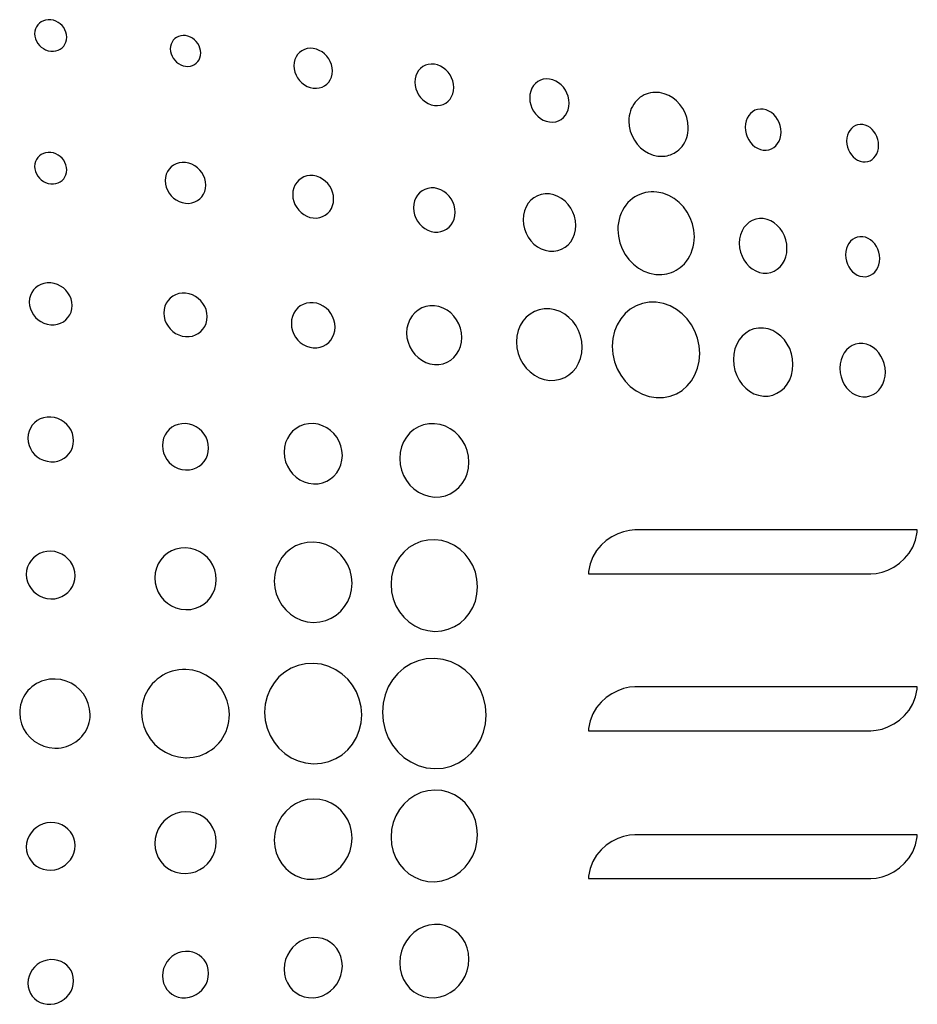
# Model space of a CAD drawing. Extents: x 1.2 to 45.2, y 1.7 to 32.6.
# Drawn here: x 32.7 to 33.1, y 25.4 to 25.8 of the extents above; entities that cross this region are included whole.
import ezdxf

# ---------------------------------------------------------------- set-up
doc = ezdxf.new("R2010")
doc.units = 0
doc.header["$LTSCALE"] = 2
doc.header["$MEASUREMENT"] = 0
doc.layers.add('ARTWORK', color=2, linetype='CONTINUOUS')

msp = doc.modelspace()

# ---------------------------------------------------------------- linework, layer by layer
at = {"layer": 'ARTWORK'}
for points in [[(32.72937, 25.82241), (32.72937, 25.82241), (32.73057, 25.82237), (32.73171, 25.82253), (32.73278, 25.82285), (32.73375, 25.82334), (32.73461, 25.82397), (32.73535, 25.82473), (32.73595, 25.82562), (32.73639, 25.82661), (32.73667, 25.8277), (32.73677, 25.82887), (32.73677, 25.82887), (32.73667, 25.83005), (32.73639, 25.83119), (32.73595, 25.83228), (32.73535, 25.8333), (32.73461, 25.83423), (32.73375, 25.83505), (32.73278, 25.83574), (32.73171, 25.8363), (32.73057, 25.8367), (32.72937, 25.83693), (32.72937, 25.83693), (32.72816, 25.83697), (32.72702, 25.83682), (32.72596, 25.8365), (32.72498, 25.83601), (32.72412, 25.83538), (32.72338, 25.83462), (32.72277, 25.83373), (32.72232, 25.83274), (32.72204, 25.83165), (32.72194, 25.83048), (32.72194, 25.83048), (32.72204, 25.82929), (32.72232, 25.82814), (32.72277, 25.82705), (32.72338, 25.82603), (32.72412, 25.8251), (32.72498, 25.82428), (32.72596, 25.82359), (32.72702, 25.82303), (32.72816, 25.82263), (32.72937, 25.82241), (32.72937, 25.82241)], [(32.79162, 25.81548), (32.79162, 25.81548), (32.79275, 25.81541), (32.79383, 25.81554), (32.79483, 25.81583), (32.79575, 25.81628), (32.79657, 25.81687), (32.79727, 25.8176), (32.79784, 25.81845), (32.79826, 25.81941), (32.79853, 25.82046), (32.79862, 25.82159), (32.79862, 25.82159), (32.79853, 25.82274), (32.79826, 25.82386), (32.79784, 25.82493), (32.79727, 25.82594), (32.79657, 25.82685), (32.79575, 25.82767), (32.79483, 25.82837), (32.79383, 25.82894), (32.79275, 25.82935), (32.79162, 25.82961), (32.79162, 25.82961), (32.79048, 25.82967), (32.7894, 25.82955), (32.78839, 25.82926), (32.78747, 25.82881), (32.78665, 25.82822), (32.78595, 25.82749), (32.78537, 25.82664), (32.78495, 25.82568), (32.78468, 25.82463), (32.78459, 25.82349), (32.78459, 25.82349), (32.78468, 25.82234), (32.78495, 25.82121), (32.78537, 25.82014), (32.78595, 25.81914), (32.78665, 25.81822), (32.78747, 25.8174), (32.78839, 25.8167), (32.7894, 25.81613), (32.79048, 25.81572), (32.79162, 25.81548), (32.79162, 25.81548)], [(32.85058, 25.80533), (32.85058, 25.80533), (32.85202, 25.80526), (32.85339, 25.80542), (32.85466, 25.80581), (32.85582, 25.8064), (32.85685, 25.80717), (32.85773, 25.80812), (32.85845, 25.80922), (32.85899, 25.81046), (32.85932, 25.81182), (32.85944, 25.81329), (32.85944, 25.81329), (32.85932, 25.81479), (32.85899, 25.81624), (32.85845, 25.81763), (32.85773, 25.81893), (32.85685, 25.82012), (32.85582, 25.82117), (32.85466, 25.82208), (32.85339, 25.82281), (32.85202, 25.82335), (32.85058, 25.82367), (32.85058, 25.82367), (32.84914, 25.82375), (32.84776, 25.82359), (32.84648, 25.82321), (32.84532, 25.82263), (32.84428, 25.82185), (32.84339, 25.82091), (32.84267, 25.8198), (32.84213, 25.81856), (32.84179, 25.81719), (32.84167, 25.81571), (32.84167, 25.81571), (32.84179, 25.81421), (32.84213, 25.81275), (32.84267, 25.81136), (32.84339, 25.81006), (32.84428, 25.80887), (32.84532, 25.80781), (32.84648, 25.80691), (32.84776, 25.80618), (32.84914, 25.80565), (32.85058, 25.80533), (32.85058, 25.80533)], [(32.90652, 25.79734), (32.90652, 25.79734), (32.90797, 25.79727), (32.90935, 25.79745), (32.91063, 25.79785), (32.9118, 25.79847), (32.91284, 25.79928), (32.91374, 25.80027), (32.91446, 25.80142), (32.91501, 25.80271), (32.91534, 25.80412), (32.91546, 25.80564), (32.91546, 25.80564), (32.91534, 25.8072), (32.91501, 25.80871), (32.91446, 25.81015), (32.91374, 25.8115), (32.91284, 25.81273), (32.9118, 25.81383), (32.91063, 25.81476), (32.90935, 25.81552), (32.90797, 25.81607), (32.90652, 25.8164), (32.90652, 25.8164), (32.90506, 25.81648), (32.90367, 25.81631), (32.90238, 25.81591), (32.9012, 25.8153), (32.90015, 25.81449), (32.89925, 25.8135), (32.89852, 25.81235), (32.89797, 25.81106), (32.89763, 25.80964), (32.89751, 25.8081), (32.89751, 25.8081), (32.89763, 25.80654), (32.89797, 25.80502), (32.89852, 25.80358), (32.89925, 25.80222), (32.90015, 25.80099), (32.9012, 25.79989), (32.90238, 25.79896), (32.90367, 25.79821), (32.90506, 25.79766), (32.90652, 25.79734), (32.90652, 25.79734)], [(32.95969, 25.78972), (32.95969, 25.78972), (32.96116, 25.78966), (32.96255, 25.78985), (32.96385, 25.79027), (32.96504, 25.79092), (32.9661, 25.79177), (32.967, 25.7928), (32.96774, 25.79399), (32.96828, 25.79534), (32.96863, 25.79681), (32.96875, 25.79839), (32.96875, 25.79839), (32.96863, 25.80001), (32.96828, 25.80158), (32.96774, 25.80307), (32.967, 25.80447), (32.9661, 25.80575), (32.96504, 25.80688), (32.96385, 25.80785), (32.96255, 25.80863), (32.96116, 25.8092), (32.95969, 25.80954), (32.95969, 25.80954), (32.95821, 25.80962), (32.9568, 25.80944), (32.95549, 25.80902), (32.95429, 25.80838), (32.95322, 25.80754), (32.95231, 25.80651), (32.95156, 25.80531), (32.95101, 25.80396), (32.95066, 25.80248), (32.95054, 25.80088), (32.95054, 25.80088), (32.95066, 25.79925), (32.95101, 25.79767), (32.95156, 25.79617), (32.95231, 25.79476), (32.95322, 25.79348), (32.95429, 25.79235), (32.95549, 25.79138), (32.9568, 25.79061), (32.95821, 25.79005), (32.95969, 25.78972), (32.95969, 25.78972)], [(33.00968, 25.77396), (33.00968, 25.77396), (33.00985, 25.77394), (33.01002, 25.77392), (33.01019, 25.77391), (33.01036, 25.77389), (33.01053, 25.77388), (33.01069, 25.77387), (33.01086, 25.77386), (33.01103, 25.77385), (33.0112, 25.77385), (33.01137, 25.77385), (33.01137, 25.77385), (33.01225, 25.77388), (33.01312, 25.77397), (33.01397, 25.77412), (33.01481, 25.77434), (33.01562, 25.77461), (33.01642, 25.77494), (33.01718, 25.77533), (33.01793, 25.77577), (33.01864, 25.77627), (33.01932, 25.77683), (33.01932, 25.77683), (33.02013, 25.77761), (33.02087, 25.77846), (33.02153, 25.77938), (33.02211, 25.78036), (33.0226, 25.78139), (33.02302, 25.78247), (33.02334, 25.7836), (33.02357, 25.78476), (33.02372, 25.78595), (33.02376, 25.78717), (33.02376, 25.78717), (33.02359, 25.78953), (33.0231, 25.79181), (33.02231, 25.79397), (33.02124, 25.79598), (33.01992, 25.79782), (33.01838, 25.79945), (33.01665, 25.80084), (33.01474, 25.80196), (33.01268, 25.80278), (33.0105, 25.80327), (33.0105, 25.80327), (33.00943, 25.80338), (33.00837, 25.8034), (33.00732, 25.80333), (33.00629, 25.80317), (33.00529, 25.80293), (33.00431, 25.8026), (33.00337, 25.80219), (33.00246, 25.80169), (33.00159, 25.80111), (33.00076, 25.80046), (33.00076, 25.80046), (32.99995, 25.79968), (32.99921, 25.79883), (32.99854, 25.79791), (32.99796, 25.79692), (32.99746, 25.79589), (32.99705, 25.7948), (32.99672, 25.79367), (32.99648, 25.7925), (32.99634, 25.7913), (32.99629, 25.79008), (32.99629, 25.79008), (32.99647, 25.78773), (32.99697, 25.78545), (32.99778, 25.78329), (32.99887, 25.78126), (33.00021, 25.77941), (33.00177, 25.77777), (33.00352, 25.77637), (33.00544, 25.77525), (33.00751, 25.77444), (33.00968, 25.77396), (33.00968, 25.77396)], [(33.05837, 25.77674), (33.05837, 25.77674), (33.05971, 25.77669), (33.06098, 25.77688), (33.06216, 25.7773), (33.06324, 25.77792), (33.0642, 25.77873), (33.06502, 25.77972), (33.06569, 25.78086), (33.06619, 25.78214), (33.0665, 25.78355), (33.06661, 25.78506), (33.06661, 25.78506), (33.0665, 25.7866), (33.06619, 25.78809), (33.06569, 25.7895), (33.06502, 25.79083), (33.0642, 25.79204), (33.06324, 25.79312), (33.06216, 25.79403), (33.06098, 25.79477), (33.05971, 25.7953), (33.05837, 25.79562), (33.05837, 25.79562), (33.05703, 25.79568), (33.05575, 25.7955), (33.05456, 25.7951), (33.05347, 25.79448), (33.05251, 25.79367), (33.05168, 25.79268), (33.051, 25.79153), (33.0505, 25.79025), (33.05019, 25.78883), (33.05008, 25.78731), (33.05008, 25.78731), (33.05019, 25.78576), (33.0505, 25.78426), (33.051, 25.78283), (33.05168, 25.7815), (33.05251, 25.78029), (33.05347, 25.77921), (33.05456, 25.7783), (33.05575, 25.77757), (33.05703, 25.77704), (33.05837, 25.77674), (33.05837, 25.77674)], [(33.1043, 25.77128), (33.1043, 25.77128), (33.10549, 25.77124), (33.10663, 25.77141), (33.10768, 25.77179), (33.10865, 25.77237), (33.10951, 25.77311), (33.11024, 25.77402), (33.11084, 25.77507), (33.11129, 25.77624), (33.11156, 25.77753), (33.11166, 25.77891), (33.11166, 25.77891), (33.11156, 25.78032), (33.11129, 25.78169), (33.11084, 25.78299), (33.11024, 25.7842), (33.10951, 25.78531), (33.10865, 25.78629), (33.10768, 25.78713), (33.10663, 25.7878), (33.10549, 25.78829), (33.1043, 25.78857), (33.1043, 25.78857), (33.1031, 25.78862), (33.10196, 25.78845), (33.1009, 25.78807), (33.09992, 25.7875), (33.09906, 25.78676), (33.09832, 25.78585), (33.09772, 25.7848), (33.09727, 25.78362), (33.09698, 25.78232), (33.09689, 25.78093), (33.09689, 25.78093), (33.09698, 25.77951), (33.09727, 25.77814), (33.09772, 25.77684), (33.09832, 25.77563), (33.09906, 25.77452), (33.09992, 25.77354), (33.1009, 25.7727), (33.10196, 25.77203), (33.1031, 25.77155), (33.1043, 25.77128), (33.1043, 25.77128)], [(32.72937, 25.76112), (32.72937, 25.76112), (32.73057, 25.76108), (32.73171, 25.76123), (32.73278, 25.76156), (32.73375, 25.76204), (32.73461, 25.76267), (32.73535, 25.76344), (32.73595, 25.76432), (32.73639, 25.76531), (32.73667, 25.7664), (32.73677, 25.76756), (32.73677, 25.76756), (32.73667, 25.76875), (32.73639, 25.7699), (32.73595, 25.77099), (32.73535, 25.772), (32.73461, 25.77293), (32.73375, 25.77375), (32.73278, 25.77445), (32.73171, 25.775), (32.73057, 25.77541), (32.72937, 25.77563), (32.72937, 25.77563), (32.72816, 25.77567), (32.72702, 25.77553), (32.72596, 25.7752), (32.72498, 25.77472), (32.72412, 25.77409), (32.72338, 25.77333), (32.72277, 25.77244), (32.72232, 25.77145), (32.72204, 25.77036), (32.72194, 25.76919), (32.72194, 25.76919), (32.72204, 25.768), (32.72232, 25.76685), (32.72277, 25.76575), (32.72338, 25.76473), (32.72412, 25.76381), (32.72498, 25.76299), (32.72596, 25.76229), (32.72702, 25.76174), (32.72816, 25.76134), (32.72937, 25.76112), (32.72937, 25.76112)], [(32.79163, 25.75217), (32.79163, 25.75217), (32.79314, 25.75213), (32.79458, 25.75233), (32.79592, 25.75276), (32.79715, 25.75339), (32.79823, 25.75422), (32.79917, 25.75521), (32.79993, 25.75636), (32.80049, 25.75765), (32.80084, 25.75906), (32.80097, 25.76057), (32.80097, 25.76057), (32.80084, 25.76211), (32.80049, 25.76359), (32.79993, 25.765), (32.79917, 25.76632), (32.79823, 25.76752), (32.79715, 25.76858), (32.79592, 25.76947), (32.79458, 25.77019), (32.79314, 25.7707), (32.79163, 25.77099), (32.79163, 25.77099), (32.7901, 25.77104), (32.78866, 25.77085), (32.78732, 25.77043), (32.78609, 25.7698), (32.785, 25.76898), (32.78406, 25.76798), (32.7833, 25.76683), (32.78273, 25.76554), (32.78237, 25.76412), (32.78225, 25.76261), (32.78225, 25.76261), (32.78237, 25.76106), (32.78273, 25.75957), (32.7833, 25.75816), (32.78406, 25.75684), (32.785, 25.75564), (32.78609, 25.75458), (32.78732, 25.75368), (32.78866, 25.75297), (32.7901, 25.75246), (32.79163, 25.75217), (32.79163, 25.75217)], [(32.8506, 25.74537), (32.8506, 25.74537), (32.85213, 25.74534), (32.85358, 25.74556), (32.85493, 25.746), (32.85616, 25.74667), (32.85726, 25.74752), (32.8582, 25.74856), (32.85896, 25.74976), (32.85953, 25.75109), (32.85989, 25.75255), (32.86001, 25.75412), (32.86001, 25.75412), (32.85989, 25.75572), (32.85953, 25.75726), (32.85896, 25.75872), (32.8582, 25.76009), (32.85726, 25.76133), (32.85616, 25.76242), (32.85493, 25.76336), (32.85358, 25.7641), (32.85213, 25.76463), (32.8506, 25.76493), (32.8506, 25.76493), (32.84906, 25.76498), (32.8476, 25.76477), (32.84623, 25.76433), (32.84499, 25.76367), (32.84388, 25.76282), (32.84293, 25.76178), (32.84215, 25.76058), (32.84158, 25.75924), (32.84122, 25.75777), (32.84109, 25.75619), (32.84109, 25.75619), (32.84122, 25.75459), (32.84158, 25.75304), (32.84215, 25.75157), (32.84293, 25.7502), (32.84388, 25.74896), (32.84499, 25.74786), (32.84623, 25.74693), (32.8476, 25.74619), (32.84906, 25.74566), (32.8506, 25.74537), (32.8506, 25.74537)], [(32.90653, 25.73889), (32.90653, 25.73889), (32.90807, 25.73886), (32.90954, 25.73909), (32.91091, 25.73956), (32.91216, 25.74026), (32.91327, 25.74115), (32.91422, 25.74223), (32.915, 25.74348), (32.91558, 25.74487), (32.91594, 25.74638), (32.91606, 25.74801), (32.91606, 25.74801), (32.91594, 25.74966), (32.91558, 25.75126), (32.915, 25.75278), (32.91422, 25.7542), (32.91327, 25.75548), (32.91216, 25.75662), (32.91091, 25.75759), (32.90954, 25.75836), (32.90807, 25.75891), (32.90653, 25.75922), (32.90653, 25.75922), (32.90497, 25.75926), (32.90348, 25.75904), (32.9021, 25.75858), (32.90084, 25.75789), (32.89972, 25.757), (32.89875, 25.75592), (32.89796, 25.75467), (32.89738, 25.75327), (32.89701, 25.75174), (32.89689, 25.7501), (32.89689, 25.7501), (32.89701, 25.74843), (32.89738, 25.74682), (32.89796, 25.7453), (32.89875, 25.74388), (32.89972, 25.74259), (32.90084, 25.74145), (32.9021, 25.74049), (32.90348, 25.73973), (32.90497, 25.73919), (32.90653, 25.73889), (32.90653, 25.73889)], [(33.00877, 25.71932), (33.00877, 25.71932), (33.00894, 25.7193), (33.0091, 25.71929), (33.00927, 25.71927), (33.00944, 25.71926), (33.00961, 25.71925), (33.00978, 25.71924), (33.00995, 25.71924), (33.01012, 25.71923), (33.01028, 25.71923), (33.01045, 25.71923), (33.01045, 25.71923), (33.01161, 25.71927), (33.01276, 25.71939), (33.01388, 25.7196), (33.01498, 25.71989), (33.01605, 25.72026), (33.0171, 25.7207), (33.01811, 25.72122), (33.01908, 25.72182), (33.02002, 25.72249), (33.02091, 25.72324), (33.02091, 25.72324), (33.02194, 25.72426), (33.02288, 25.72538), (33.02372, 25.72657), (33.02446, 25.72785), (33.02509, 25.72919), (33.02562, 25.73059), (33.02603, 25.73205), (33.02633, 25.73355), (33.02651, 25.73509), (33.02657, 25.73667), (33.02657, 25.73667), (33.02635, 25.73972), (33.02569, 25.74266), (33.02464, 25.74546), (33.02323, 25.74807), (33.0215, 25.75045), (33.01948, 25.75255), (33.01721, 25.75433), (33.01473, 25.75575), (33.01206, 25.75677), (33.00926, 25.75734), (33.00926, 25.75734), (33.0079, 25.75744), (33.00655, 25.75743), (33.00522, 25.75731), (33.00393, 25.75707), (33.00266, 25.75674), (33.00143, 25.75629), (33.00024, 25.75575), (32.9991, 25.7551), (32.998, 25.75435), (32.99696, 25.7535), (32.99696, 25.7535), (32.99592, 25.75248), (32.99497, 25.75136), (32.99412, 25.75016), (32.99337, 25.74888), (32.99273, 25.74754), (32.9922, 25.74612), (32.99179, 25.74466), (32.99149, 25.74315), (32.9913, 25.74159), (32.99124, 25.74001), (32.99124, 25.74001), (32.99147, 25.73693), (32.99213, 25.73395), (32.9932, 25.73114), (32.99462, 25.72851), (32.99637, 25.72613), (32.99841, 25.72403), (33.00071, 25.72225), (33.00322, 25.72085), (33.00592, 25.71985), (33.00877, 25.71932), (33.00877, 25.71932)], [(32.95971, 25.73005), (32.95971, 25.73005), (32.96168, 25.73002), (32.96354, 25.73032), (32.96527, 25.73094), (32.96685, 25.73185), (32.96826, 25.73301), (32.96946, 25.73442), (32.97044, 25.73604), (32.97117, 25.73786), (32.97163, 25.73983), (32.97179, 25.74195), (32.97179, 25.74195), (32.97163, 25.74409), (32.97117, 25.74616), (32.97044, 25.74813), (32.96946, 25.74996), (32.96826, 25.75163), (32.96685, 25.75311), (32.96527, 25.75436), (32.96354, 25.75536), (32.96168, 25.75607), (32.95971, 25.75647), (32.95971, 25.75647), (32.95773, 25.75653), (32.95586, 25.75624), (32.9541, 25.75564), (32.9525, 25.75474), (32.95108, 25.75357), (32.94986, 25.75217), (32.94886, 25.75054), (32.94812, 25.74872), (32.94766, 25.74672), (32.9475, 25.74458), (32.9475, 25.74458), (32.94766, 25.74241), (32.94812, 25.74032), (32.94886, 25.73834), (32.94986, 25.7365), (32.95108, 25.73483), (32.9525, 25.73335), (32.9541, 25.73211), (32.95586, 25.73112), (32.95773, 25.73043), (32.95971, 25.73005), (32.95971, 25.73005)], [(33.05839, 25.71992), (33.05839, 25.71992), (33.06017, 25.7199), (33.06186, 25.7202), (33.06343, 25.7208), (33.06487, 25.72167), (33.06614, 25.72279), (33.06724, 25.72413), (33.06812, 25.72568), (33.06879, 25.72741), (33.0692, 25.72929), (33.06934, 25.7313), (33.06934, 25.7313), (33.0692, 25.73335), (33.06879, 25.73532), (33.06812, 25.73719), (33.06724, 25.73893), (33.06614, 25.74052), (33.06487, 25.74191), (33.06343, 25.7431), (33.06186, 25.74404), (33.06017, 25.74471), (33.05839, 25.74508), (33.05839, 25.74508), (33.0566, 25.74512), (33.0549, 25.74484), (33.05331, 25.74425), (33.05187, 25.74339), (33.05057, 25.74227), (33.04947, 25.74093), (33.04857, 25.73937), (33.04789, 25.73763), (33.04747, 25.73574), (33.04733, 25.7337), (33.04733, 25.7337), (33.04747, 25.73163), (33.04789, 25.72964), (33.04857, 25.72776), (33.04947, 25.72601), (33.05057, 25.72442), (33.05187, 25.72303), (33.05331, 25.72185), (33.0549, 25.72092), (33.0566, 25.72026), (33.05839, 25.71992), (33.05839, 25.71992)], [(33.1043, 25.71827), (33.1043, 25.71827), (33.10557, 25.71826), (33.10678, 25.71848), (33.1079, 25.71892), (33.10893, 25.71956), (33.10984, 25.72038), (33.11063, 25.72137), (33.11126, 25.72251), (33.11174, 25.72378), (33.11203, 25.72516), (33.11214, 25.72664), (33.11214, 25.72664), (33.11203, 25.72814), (33.11174, 25.72958), (33.11126, 25.73095), (33.11063, 25.73223), (33.10984, 25.73339), (33.10893, 25.73441), (33.1079, 25.73527), (33.10678, 25.73596), (33.10557, 25.73644), (33.1043, 25.73671), (33.1043, 25.73671), (33.10302, 25.73673), (33.1018, 25.73652), (33.10067, 25.73609), (33.09963, 25.73545), (33.09871, 25.73463), (33.09791, 25.73364), (33.09727, 25.73251), (33.09679, 25.73123), (33.09649, 25.72984), (33.09638, 25.72836), (33.09638, 25.72836), (33.09649, 25.72684), (33.09679, 25.72539), (33.09727, 25.72401), (33.09791, 25.72273), (33.09871, 25.72157), (33.09963, 25.72055), (33.10067, 25.71969), (33.1018, 25.71901), (33.10302, 25.71853), (33.1043, 25.71827), (33.1043, 25.71827)], [(32.72939, 25.69604), (32.72939, 25.69604), (32.73098, 25.69604), (32.7325, 25.69629), (32.73391, 25.69676), (32.7352, 25.69745), (32.73635, 25.69832), (32.73734, 25.69937), (32.73814, 25.70057), (32.73874, 25.70191), (32.73911, 25.70337), (32.73924, 25.70493), (32.73924, 25.70493), (32.73911, 25.7065), (32.73874, 25.70801), (32.73814, 25.70945), (32.73734, 25.71078), (32.73635, 25.71199), (32.7352, 25.71305), (32.73391, 25.71394), (32.7325, 25.71465), (32.73098, 25.71514), (32.72939, 25.7154), (32.72939, 25.7154), (32.72778, 25.71541), (32.72625, 25.71517), (32.72483, 25.7147), (32.72353, 25.71403), (32.72237, 25.71315), (32.72138, 25.71211), (32.72058, 25.7109), (32.71998, 25.70956), (32.7196, 25.7081), (32.71947, 25.70653), (32.71947, 25.70653), (32.7196, 25.70495), (32.71998, 25.70342), (32.72058, 25.70198), (32.72138, 25.70065), (32.72237, 25.69944), (32.72353, 25.69838), (32.72483, 25.69749), (32.72625, 25.69679), (32.72778, 25.6963), (32.72939, 25.69604), (32.72939, 25.69604)], [(32.79164, 25.69058), (32.79164, 25.69058), (32.79326, 25.69058), (32.79479, 25.69085), (32.79621, 25.69134), (32.79751, 25.69205), (32.79867, 25.69296), (32.79967, 25.69405), (32.80047, 25.6953), (32.80108, 25.69669), (32.80145, 25.6982), (32.80158, 25.69981), (32.80158, 25.69981), (32.80145, 25.70145), (32.80108, 25.70302), (32.80047, 25.70451), (32.79967, 25.70589), (32.79867, 25.70714), (32.79751, 25.70824), (32.79621, 25.70917), (32.79479, 25.7099), (32.79326, 25.7104), (32.79164, 25.71067), (32.79164, 25.71067), (32.79002, 25.71068), (32.78848, 25.71043), (32.78704, 25.70994), (32.78573, 25.70923), (32.78456, 25.70833), (32.78355, 25.70724), (32.78274, 25.70599), (32.78213, 25.70459), (32.78175, 25.70307), (32.78161, 25.70144), (32.78161, 25.70144), (32.78175, 25.6998), (32.78213, 25.69822), (32.78274, 25.69673), (32.78355, 25.69535), (32.78456, 25.69409), (32.78573, 25.69299), (32.78704, 25.69207), (32.78848, 25.69134), (32.79002, 25.69084), (32.79164, 25.69058), (32.79164, 25.69058)], [(32.8506, 25.68538), (32.8506, 25.68538), (32.85223, 25.68539), (32.85378, 25.68566), (32.85523, 25.68618), (32.85654, 25.68692), (32.85771, 25.68787), (32.85872, 25.689), (32.85954, 25.6903), (32.86014, 25.69174), (32.86052, 25.69331), (32.86066, 25.69499), (32.86066, 25.69499), (32.86052, 25.69668), (32.86014, 25.69831), (32.85954, 25.69985), (32.85872, 25.70129), (32.85771, 25.70259), (32.85654, 25.70373), (32.85523, 25.70469), (32.85378, 25.70544), (32.85223, 25.70597), (32.8506, 25.70625), (32.8506, 25.70625), (32.84896, 25.70625), (32.8474, 25.70599), (32.84595, 25.70548), (32.84462, 25.70474), (32.84344, 25.70379), (32.84243, 25.70266), (32.8416, 25.70136), (32.84098, 25.69991), (32.8406, 25.69833), (32.84047, 25.69663), (32.84047, 25.69663), (32.8406, 25.69493), (32.84098, 25.69329), (32.8416, 25.69174), (32.84243, 25.6903), (32.84344, 25.689), (32.84462, 25.68786), (32.84595, 25.68691), (32.8474, 25.68616), (32.84896, 25.68564), (32.8506, 25.68538), (32.8506, 25.68538)], [(32.90656, 25.67767), (32.90656, 25.67767), (32.90862, 25.67769), (32.91058, 25.67806), (32.9124, 25.67874), (32.91406, 25.67971), (32.91554, 25.68094), (32.9168, 25.68242), (32.91783, 25.68411), (32.9186, 25.68598), (32.91908, 25.68802), (32.91924, 25.69019), (32.91924, 25.69019), (32.91908, 25.69239), (32.9186, 25.69451), (32.91783, 25.69651), (32.9168, 25.69837), (32.91554, 25.70005), (32.91406, 25.70153), (32.9124, 25.70277), (32.91058, 25.70375), (32.90862, 25.70443), (32.90656, 25.70479), (32.90656, 25.70479), (32.90448, 25.7048), (32.9025, 25.70445), (32.90066, 25.70379), (32.89897, 25.70283), (32.89747, 25.7016), (32.89619, 25.70012), (32.89514, 25.69843), (32.89436, 25.69654), (32.89387, 25.69448), (32.8937, 25.69229), (32.8937, 25.69229), (32.89387, 25.69006), (32.89436, 25.68793), (32.89514, 25.68591), (32.89619, 25.68404), (32.89747, 25.68236), (32.89897, 25.68088), (32.90066, 25.67964), (32.9025, 25.67868), (32.90448, 25.67801), (32.90656, 25.67767), (32.90656, 25.67767)], [(32.95976, 25.7034), (32.95976, 25.7034), (32.95728, 25.70341), (32.95494, 25.70299), (32.95274, 25.70218), (32.95074, 25.70101), (32.94895, 25.6995), (32.94742, 25.6977), (32.94618, 25.69563), (32.94525, 25.69333), (32.94466, 25.69082), (32.94446, 25.68814), (32.94446, 25.68814), (32.94466, 25.68543), (32.94525, 25.68282), (32.94618, 25.68037), (32.94742, 25.67809), (32.94895, 25.67604), (32.95074, 25.67424), (32.95274, 25.67274), (32.95494, 25.67157), (32.95728, 25.67077), (32.95976, 25.67037), (32.95976, 25.67037), (32.96221, 25.6704), (32.96453, 25.67086), (32.96669, 25.67169), (32.96866, 25.67288), (32.97042, 25.67439), (32.97192, 25.67619), (32.97314, 25.67825), (32.97406, 25.68053), (32.97462, 25.68301), (32.97482, 25.68565), (32.97482, 25.68565), (32.97462, 25.68833), (32.97406, 25.6909), (32.97314, 25.69334), (32.97192, 25.69559), (32.97042, 25.69764), (32.96866, 25.69943), (32.96669, 25.70095), (32.96453, 25.70213), (32.96221, 25.70296), (32.95976, 25.7034), (32.95976, 25.7034)], [(33.009, 25.6624), (33.009, 25.6624), (33.01227, 25.66245), (33.01537, 25.66305), (33.01825, 25.66416), (33.02088, 25.66575), (33.02322, 25.66776), (33.02522, 25.67016), (33.02685, 25.6729), (33.02806, 25.67595), (33.02882, 25.67925), (33.02908, 25.68278), (33.02908, 25.68278), (33.02882, 25.68635), (33.02806, 25.68978), (33.02685, 25.69302), (33.02522, 25.69603), (33.02322, 25.69875), (33.02088, 25.70115), (33.01825, 25.70316), (33.01537, 25.70475), (33.01227, 25.70586), (33.009, 25.70644), (33.009, 25.70644), (33.0057, 25.70645), (33.00257, 25.70589), (32.99965, 25.70481), (32.99697, 25.70325), (32.9946, 25.70124), (32.99255, 25.69884), (32.99089, 25.69608), (32.98965, 25.69301), (32.98888, 25.68966), (32.98861, 25.68609), (32.98861, 25.68609), (32.98888, 25.68247), (32.98965, 25.67899), (32.99089, 25.67572), (32.99255, 25.67269), (32.9946, 25.66995), (32.99697, 25.66756), (32.99965, 25.66556), (33.00257, 25.664), (33.0057, 25.66293), (33.009, 25.6624), (33.009, 25.6624)], [(33.05843, 25.69454), (33.05843, 25.69454), (33.05619, 25.69454), (33.05406, 25.69413), (33.05208, 25.69335), (33.05026, 25.69222), (33.04864, 25.69078), (33.04725, 25.68906), (33.04612, 25.68709), (33.04528, 25.68489), (33.04475, 25.68249), (33.04457, 25.67994), (33.04457, 25.67994), (33.04475, 25.67736), (33.04528, 25.67488), (33.04612, 25.67255), (33.04725, 25.67039), (33.04864, 25.66845), (33.05026, 25.66674), (33.05208, 25.66532), (33.05406, 25.66421), (33.05619, 25.66346), (33.05843, 25.66308), (33.05843, 25.66308), (33.06065, 25.66313), (33.06276, 25.66357), (33.06472, 25.66437), (33.06652, 25.66551), (33.06811, 25.66695), (33.06947, 25.66867), (33.07058, 25.67063), (33.07141, 25.67281), (33.07192, 25.67518), (33.0721, 25.6777), (33.0721, 25.6777), (33.07192, 25.68025), (33.07141, 25.68269), (33.07058, 25.68501), (33.06947, 25.68715), (33.06811, 25.68909), (33.06652, 25.6908), (33.06472, 25.69223), (33.06276, 25.69336), (33.06065, 25.69414), (33.05843, 25.69454), (33.05843, 25.69454)], [(33.1043, 25.68735), (33.1043, 25.68735), (33.10259, 25.68734), (33.10096, 25.68702), (33.09945, 25.6864), (33.09807, 25.68552), (33.09683, 25.68439), (33.09578, 25.68304), (33.09492, 25.6815), (33.09428, 25.67979), (33.09388, 25.67792), (33.09374, 25.67593), (33.09374, 25.67593), (33.09388, 25.67391), (33.09428, 25.67198), (33.09492, 25.67016), (33.09578, 25.66848), (33.09683, 25.66696), (33.09807, 25.66563), (33.09945, 25.66452), (33.10096, 25.66366), (33.10259, 25.66306), (33.1043, 25.66277), (33.1043, 25.66277), (33.10599, 25.66281), (33.1076, 25.66315), (33.1091, 25.66378), (33.11047, 25.66467), (33.11169, 25.6658), (33.11273, 25.66714), (33.11358, 25.66868), (33.11421, 25.67038), (33.11461, 25.67223), (33.11475, 25.6742), (33.11475, 25.6742), (33.11461, 25.6762), (33.11421, 25.67811), (33.11358, 25.67992), (33.11273, 25.6816), (33.11169, 25.68312), (33.11047, 25.68444), (33.1091, 25.68556), (33.1076, 25.68643), (33.10599, 25.68704), (33.1043, 25.68735), (33.1043, 25.68735)], [(32.72939, 25.63275), (32.72939, 25.63275), (32.7311, 25.6328), (32.73272, 25.6331), (32.73422, 25.63365), (32.7356, 25.63441), (32.73683, 25.63538), (32.73788, 25.63653), (32.73873, 25.63783), (32.73937, 25.63928), (32.73977, 25.64084), (32.73991, 25.6425), (32.73991, 25.6425), (32.73977, 25.64418), (32.73937, 25.64579), (32.73873, 25.6473), (32.73788, 25.6487), (32.73683, 25.64995), (32.7356, 25.65105), (32.73422, 25.65197), (32.73272, 25.65268), (32.7311, 25.65316), (32.72939, 25.6534), (32.72939, 25.6534), (32.72768, 25.65336), (32.72605, 25.65306), (32.72454, 25.65252), (32.72315, 25.65176), (32.72192, 25.6508), (32.72086, 25.64965), (32.72, 25.64834), (32.71936, 25.64689), (32.71896, 25.64532), (32.71882, 25.64364), (32.71882, 25.64364), (32.71896, 25.64196), (32.71936, 25.64034), (32.72, 25.63883), (32.72086, 25.63742), (32.72192, 25.63616), (32.72315, 25.63507), (32.72454, 25.63415), (32.72605, 25.63345), (32.72768, 25.63297), (32.72939, 25.63275), (32.72939, 25.63275)], [(32.79165, 25.62896), (32.79165, 25.62896), (32.79337, 25.62901), (32.79501, 25.62934), (32.79653, 25.62991), (32.79792, 25.63071), (32.79915, 25.63171), (32.80021, 25.6329), (32.80107, 25.63425), (32.80171, 25.63575), (32.80211, 25.63737), (32.80225, 25.63909), (32.80225, 25.63909), (32.80211, 25.64083), (32.80171, 25.6425), (32.80107, 25.64407), (32.80021, 25.64552), (32.79915, 25.64683), (32.79792, 25.64797), (32.79653, 25.64891), (32.79501, 25.64965), (32.79337, 25.65015), (32.79165, 25.65039), (32.79165, 25.65039), (32.78992, 25.65035), (32.78827, 25.65004), (32.78674, 25.64948), (32.78534, 25.64869), (32.78409, 25.64769), (32.78302, 25.6465), (32.78215, 25.64514), (32.7815, 25.64363), (32.78109, 25.642), (32.78095, 25.64026), (32.78095, 25.64026), (32.78109, 25.6385), (32.7815, 25.63683), (32.78215, 25.63525), (32.78302, 25.6338), (32.78409, 25.63249), (32.78534, 25.63135), (32.78674, 25.63041), (32.78827, 25.62968), (32.78992, 25.62919), (32.79165, 25.62896), (32.79165, 25.62896)], [(32.85063, 25.62255), (32.85063, 25.62255), (32.85281, 25.62263), (32.85487, 25.62305), (32.85679, 25.6238), (32.85855, 25.62484), (32.86011, 25.62615), (32.86144, 25.62769), (32.86253, 25.62945), (32.86334, 25.63139), (32.86385, 25.63349), (32.86402, 25.63572), (32.86402, 25.63572), (32.86385, 25.63798), (32.86334, 25.64014), (32.86253, 25.64217), (32.86144, 25.64405), (32.86011, 25.64574), (32.85855, 25.64722), (32.85679, 25.64845), (32.85487, 25.64941), (32.85281, 25.65006), (32.85063, 25.65037), (32.85063, 25.65037), (32.84844, 25.65033), (32.84636, 25.64992), (32.84442, 25.64919), (32.84265, 25.64816), (32.84107, 25.64686), (32.83972, 25.64531), (32.83862, 25.64354), (32.8378, 25.64159), (32.83728, 25.63946), (32.8371, 25.63721), (32.8371, 25.63721), (32.83728, 25.63493), (32.8378, 25.63275), (32.83862, 25.6307), (32.83972, 25.62881), (32.84107, 25.62711), (32.84265, 25.62564), (32.84442, 25.62441), (32.84636, 25.62347), (32.84844, 25.62284), (32.85063, 25.62255), (32.85063, 25.62255)], [(32.90659, 25.61647), (32.90659, 25.61647), (32.90916, 25.61657), (32.91161, 25.61709), (32.91388, 25.618), (32.91596, 25.61927), (32.91781, 25.62086), (32.91939, 25.62275), (32.92068, 25.62489), (32.92164, 25.62726), (32.92224, 25.62982), (32.92245, 25.63254), (32.92245, 25.63254), (32.92224, 25.63529), (32.92164, 25.63792), (32.92068, 25.64039), (32.91939, 25.64268), (32.91781, 25.64473), (32.91596, 25.64653), (32.91388, 25.64802), (32.91161, 25.64918), (32.90916, 25.64997), (32.90659, 25.65034), (32.90659, 25.65034), (32.90398, 25.65028), (32.90151, 25.64979), (32.89921, 25.6489), (32.8971, 25.64764), (32.89522, 25.64605), (32.89362, 25.64417), (32.89231, 25.64201), (32.89133, 25.63963), (32.89072, 25.63704), (32.89051, 25.63429), (32.89051, 25.63429), (32.89072, 25.63151), (32.89133, 25.62886), (32.89231, 25.62637), (32.89362, 25.62407), (32.89522, 25.62201), (32.8971, 25.62022), (32.89921, 25.61873), (32.90151, 25.61759), (32.90398, 25.61682), (32.90659, 25.61647), (32.90659, 25.61647)], [(32.97773, 25.58206), (32.97763, 25.58097), (33.10801, 25.58097), (33.10801, 25.58097), (33.11054, 25.58117), (33.11322, 25.58176), (33.11595, 25.58275), (33.11866, 25.58412), (33.12125, 25.58587), (33.12363, 25.588), (33.12573, 25.5905), (33.12745, 25.59337), (33.1287, 25.59659), (33.1294, 25.60017), (33.12951, 25.60124), (32.99912, 25.60124), (32.99912, 25.60124), (32.99659, 25.60104), (32.99392, 25.60045), (32.99119, 25.59946), (32.98848, 25.59809), (32.98589, 25.59634), (32.98351, 25.59421), (32.98141, 25.59172), (32.97969, 25.58886), (32.97844, 25.58563), (32.97773, 25.58206), (32.97773, 25.58206)], [(32.8507, 25.55858), (32.8507, 25.55858), (32.8536, 25.55876), (32.85634, 25.55941), (32.85889, 25.56047), (32.86123, 25.56193), (32.8633, 25.56373), (32.86508, 25.56584), (32.86653, 25.56822), (32.86761, 25.57084), (32.86828, 25.57365), (32.86851, 25.57663), (32.86851, 25.57663), (32.86828, 25.57962), (32.86761, 25.58248), (32.86653, 25.58516), (32.86508, 25.58762), (32.8633, 25.58982), (32.86123, 25.59174), (32.85889, 25.59332), (32.85634, 25.59452), (32.8536, 25.59532), (32.8507, 25.59566), (32.8507, 25.59566), (32.84778, 25.59552), (32.845, 25.59492), (32.8424, 25.59388), (32.84003, 25.59244), (32.83792, 25.59064), (32.8361, 25.58853), (32.83463, 25.58613), (32.83352, 25.58349), (32.83283, 25.58063), (32.8326, 25.57761), (32.8326, 25.57761), (32.83283, 25.57457), (32.83352, 25.57168), (32.83463, 25.56898), (32.8361, 25.5665), (32.83792, 25.56429), (32.84003, 25.56238), (32.8424, 25.56082), (32.845, 25.55963), (32.84778, 25.55887), (32.8507, 25.55858), (32.8507, 25.55858)], [(32.90667, 25.55442), (32.90667, 25.55442), (32.90989, 25.55464), (32.91294, 25.55538), (32.91578, 25.55661), (32.91837, 25.55827), (32.92067, 25.56032), (32.92264, 25.56273), (32.92424, 25.56545), (32.92543, 25.56844), (32.92617, 25.57165), (32.92643, 25.57505), (32.92643, 25.57505), (32.92617, 25.57846), (32.92543, 25.58171), (32.92424, 25.58477), (32.92264, 25.58758), (32.92067, 25.59009), (32.91837, 25.59228), (32.91578, 25.59408), (32.91294, 25.59546), (32.90989, 25.59637), (32.90667, 25.59676), (32.90667, 25.59676), (32.90342, 25.59661), (32.90032, 25.59592), (32.89743, 25.59473), (32.89479, 25.59309), (32.89244, 25.59104), (32.89042, 25.58863), (32.88877, 25.58589), (32.88754, 25.58286), (32.88678, 25.5796), (32.88651, 25.57614), (32.88651, 25.57614), (32.88678, 25.57267), (32.88754, 25.56937), (32.88877, 25.56628), (32.89042, 25.56345), (32.89244, 25.56093), (32.89479, 25.55875), (32.89743, 25.55696), (32.90032, 25.55562), (32.90342, 25.55475), (32.90667, 25.55442), (32.90667, 25.55442)], [(32.72941, 25.56941), (32.72941, 25.56941), (32.73123, 25.56951), (32.73296, 25.56989), (32.73456, 25.57052), (32.73603, 25.57138), (32.73733, 25.57244), (32.73845, 25.57369), (32.73936, 25.57511), (32.74004, 25.57667), (32.74046, 25.57834), (32.7406, 25.58012), (32.7406, 25.58012), (32.74046, 25.5819), (32.74004, 25.5836), (32.73936, 25.58519), (32.73845, 25.58666), (32.73733, 25.58797), (32.73603, 25.58911), (32.73456, 25.59004), (32.73296, 25.59076), (32.73123, 25.59123), (32.72941, 25.59143), (32.72941, 25.59143), (32.72758, 25.59135), (32.72584, 25.59099), (32.72422, 25.59037), (32.72274, 25.58952), (32.72142, 25.58845), (32.72029, 25.5872), (32.71937, 25.58578), (32.71868, 25.58421), (32.71825, 25.58252), (32.7181, 25.58073), (32.7181, 25.58073), (32.71825, 25.57893), (32.71868, 25.57722), (32.71937, 25.57561), (32.72029, 25.57414), (32.72142, 25.57283), (32.72274, 25.57169), (32.72422, 25.57076), (32.72584, 25.57006), (32.72758, 25.5696), (32.72941, 25.56941), (32.72941, 25.56941)], [(32.79169, 25.56444), (32.79169, 25.56444), (32.79399, 25.56458), (32.79616, 25.56507), (32.79819, 25.56589), (32.80004, 25.567), (32.80168, 25.56839), (32.80309, 25.57001), (32.80424, 25.57185), (32.80509, 25.57387), (32.80562, 25.57604), (32.80581, 25.57834), (32.80581, 25.57834), (32.80562, 25.58065), (32.80509, 25.58285), (32.80424, 25.58492), (32.80309, 25.58682), (32.80168, 25.58852), (32.80004, 25.58999), (32.79819, 25.59121), (32.79616, 25.59214), (32.79399, 25.59275), (32.79169, 25.59301), (32.79169, 25.59301), (32.78938, 25.5929), (32.78718, 25.59243), (32.78513, 25.59163), (32.78326, 25.59052), (32.7816, 25.58914), (32.78017, 25.58751), (32.779, 25.58567), (32.77814, 25.58364), (32.77759, 25.58144), (32.77741, 25.57912), (32.77741, 25.57912), (32.77759, 25.57678), (32.77814, 25.57456), (32.779, 25.57248), (32.78017, 25.57057), (32.7816, 25.56886), (32.78326, 25.56739), (32.78513, 25.56618), (32.78718, 25.56527), (32.78938, 25.56468), (32.79169, 25.56444), (32.79169, 25.56444)], [(32.85073, 25.53962), (32.85073, 25.53962), (32.84708, 25.53944), (32.84361, 25.53868), (32.84037, 25.53738), (32.8374, 25.53558), (32.83477, 25.53334), (32.8325, 25.5307), (32.83066, 25.5277), (32.82928, 25.5244), (32.82842, 25.52083), (32.82812, 25.51705), (32.82812, 25.51705), (32.82842, 25.51325), (32.82928, 25.50964), (32.83066, 25.50627), (32.8325, 25.50317), (32.83477, 25.5004), (32.8374, 25.49802), (32.84037, 25.49606), (32.84361, 25.49458), (32.84708, 25.49363), (32.85073, 25.49326), (32.85073, 25.49326), (32.85435, 25.49349), (32.85778, 25.4943), (32.86098, 25.49563), (32.86389, 25.49744), (32.86648, 25.49969), (32.86871, 25.50233), (32.87051, 25.50531), (32.87186, 25.50858), (32.8727, 25.5121), (32.87299, 25.51582), (32.87299, 25.51582), (32.8727, 25.51956), (32.87186, 25.52313), (32.87051, 25.52648), (32.86871, 25.52956), (32.86648, 25.53232), (32.86389, 25.53471), (32.86098, 25.53669), (32.85778, 25.53819), (32.85435, 25.53919), (32.85073, 25.53962), (32.85073, 25.53962)], [(32.90671, 25.54184), (32.90671, 25.54184), (32.9028, 25.54165), (32.89909, 25.54082), (32.89562, 25.5394), (32.89245, 25.53743), (32.88963, 25.53497), (32.88721, 25.53207), (32.88523, 25.52878), (32.88376, 25.52516), (32.88284, 25.52124), (32.88252, 25.51709), (32.88252, 25.51709), (32.88284, 25.51292), (32.88376, 25.50896), (32.88523, 25.50525), (32.88721, 25.50186), (32.88963, 25.49883), (32.89245, 25.49621), (32.89562, 25.49407), (32.89909, 25.49246), (32.9028, 25.49142), (32.90671, 25.49102), (32.90671, 25.49102), (32.91057, 25.49128), (32.91423, 25.49218), (32.91764, 25.49365), (32.92075, 25.49564), (32.92351, 25.49811), (32.92588, 25.501), (32.9278, 25.50427), (32.92923, 25.50785), (32.93012, 25.5117), (32.93043, 25.51578), (32.93043, 25.51578), (32.93012, 25.51987), (32.92923, 25.52378), (32.9278, 25.52744), (32.92588, 25.53081), (32.92351, 25.53383), (32.92075, 25.53645), (32.91764, 25.53862), (32.91423, 25.54027), (32.91057, 25.54136), (32.90671, 25.54184), (32.90671, 25.54184)], [(32.7918, 25.53681), (32.7918, 25.53681), (32.79017, 25.5368), (32.78857, 25.53667), (32.78701, 25.53641), (32.78548, 25.53603), (32.78399, 25.53553), (32.78255, 25.53491), (32.78116, 25.53417), (32.77983, 25.53333), (32.77856, 25.53237), (32.77737, 25.5313), (32.77737, 25.5313), (32.77625, 25.53013), (32.77525, 25.52889), (32.77435, 25.52758), (32.77356, 25.5262), (32.77289, 25.52477), (32.77234, 25.52328), (32.7719, 25.52175), (32.77159, 25.52018), (32.7714, 25.51857), (32.77134, 25.51693), (32.77134, 25.51693), (32.7716, 25.51361), (32.77237, 25.51045), (32.77361, 25.50749), (32.77526, 25.50478), (32.7773, 25.50235), (32.77966, 25.50026), (32.78233, 25.49854), (32.78524, 25.49724), (32.78837, 25.49639), (32.79166, 25.49606), (32.7921, 25.49606), (32.7921, 25.49606), (32.79365, 25.49612), (32.79518, 25.49629), (32.79669, 25.49658), (32.79815, 25.49699), (32.79958, 25.4975), (32.80096, 25.49812), (32.80229, 25.49885), (32.80356, 25.49969), (32.80478, 25.50062), (32.80593, 25.50166), (32.80593, 25.50166), (32.80703, 25.50283), (32.80802, 25.50407), (32.8089, 25.50538), (32.80968, 25.50675), (32.81034, 25.50817), (32.81088, 25.50965), (32.81131, 25.51117), (32.81162, 25.51273), (32.81181, 25.51432), (32.81187, 25.51595), (32.81187, 25.51595), (32.81161, 25.51923), (32.81085, 25.52236), (32.80963, 25.5253), (32.80799, 25.528), (32.80599, 25.53042), (32.80365, 25.53252), (32.80102, 25.53425), (32.79814, 25.53557), (32.79505, 25.53644), (32.7918, 25.53681), (32.7918, 25.53681)], [(32.73144, 25.5324), (32.73144, 25.5324), (32.73013, 25.5324), (32.72884, 25.53229), (32.72757, 25.53209), (32.72633, 25.53178), (32.72512, 25.53137), (32.72394, 25.53087), (32.72281, 25.53027), (32.72173, 25.52958), (32.72071, 25.52881), (32.71974, 25.52794), (32.71974, 25.52794), (32.71887, 25.52703), (32.71809, 25.52606), (32.71739, 25.52504), (32.71677, 25.52397), (32.71625, 25.52286), (32.71582, 25.52171), (32.71548, 25.52052), (32.71524, 25.51931), (32.71509, 25.51806), (32.71504, 25.5168), (32.71504, 25.5168), (32.71525, 25.51421), (32.71587, 25.51174), (32.71686, 25.50942), (32.71818, 25.5073), (32.7198, 25.5054), (32.7217, 25.50376), (32.72383, 25.50242), (32.72615, 25.50139), (32.72865, 25.50073), (32.73128, 25.50047), (32.73128, 25.50047), (32.73132, 25.50046), (32.73136, 25.50046), (32.7314, 25.50046), (32.73144, 25.50046), (32.73148, 25.50046), (32.73152, 25.50046), (32.73156, 25.50046), (32.73159, 25.50046), (32.73163, 25.50046), (32.73167, 25.50046), (32.73167, 25.50046), (32.73294, 25.50051), (32.73418, 25.50065), (32.7354, 25.50088), (32.73659, 25.50121), (32.73775, 25.50163), (32.73886, 25.50213), (32.73994, 25.50272), (32.74097, 25.50339), (32.74195, 25.50415), (32.74287, 25.50498), (32.74287, 25.50498), (32.74374, 25.50589), (32.74452, 25.50686), (32.74521, 25.50788), (32.74582, 25.50894), (32.74634, 25.51005), (32.74677, 25.5112), (32.74711, 25.51238), (32.74735, 25.51359), (32.7475, 25.51482), (32.74755, 25.51608), (32.74755, 25.51608), (32.74734, 25.51865), (32.74673, 25.5211), (32.74575, 25.5234), (32.74444, 25.52551), (32.74283, 25.52741), (32.74095, 25.52905), (32.73884, 25.53041), (32.73653, 25.53144), (32.73405, 25.53212), (32.73144, 25.5324), (32.73144, 25.5324)], [(32.97773, 25.50958), (32.97763, 25.50851), (33.10801, 25.50851), (33.10801, 25.50851), (33.11054, 25.50871), (33.11322, 25.5093), (33.11595, 25.51029), (33.11866, 25.51166), (33.12124, 25.51341), (33.12363, 25.51553), (33.12572, 25.51803), (33.12744, 25.52089), (33.1287, 25.52412), (33.1294, 25.5277), (33.12951, 25.52877), (32.99912, 25.52877), (32.99912, 25.52877), (32.99659, 25.52857), (32.99392, 25.52797), (32.99119, 25.52699), (32.98848, 25.52562), (32.98589, 25.52386), (32.98351, 25.52174), (32.98141, 25.51924), (32.97969, 25.51638), (32.97844, 25.51316), (32.97773, 25.50958), (32.97773, 25.50958)], [(32.90667, 25.48113), (32.90667, 25.48113), (32.90342, 25.4808), (32.90032, 25.47994), (32.89743, 25.47859), (32.89479, 25.47681), (32.89244, 25.47463), (32.89042, 25.4721), (32.88877, 25.46927), (32.88754, 25.46618), (32.88678, 25.46287), (32.88651, 25.4594), (32.88651, 25.4594), (32.88678, 25.45594), (32.88754, 25.45268), (32.88877, 25.44966), (32.89042, 25.44692), (32.89244, 25.4445), (32.89479, 25.44245), (32.89743, 25.44081), (32.90032, 25.43962), (32.90342, 25.43893), (32.90667, 25.43877), (32.90667, 25.43877), (32.90989, 25.43917), (32.91294, 25.44008), (32.91578, 25.44146), (32.91837, 25.44327), (32.92067, 25.44545), (32.92264, 25.44797), (32.92424, 25.45077), (32.92543, 25.45383), (32.92617, 25.45708), (32.92643, 25.46049), (32.92643, 25.46049), (32.92617, 25.46388), (32.92543, 25.4671), (32.92424, 25.47009), (32.92264, 25.47281), (32.92067, 25.47522), (32.91837, 25.47727), (32.91578, 25.47894), (32.91294, 25.48016), (32.90989, 25.48091), (32.90667, 25.48113), (32.90667, 25.48113)], [(32.8507, 25.47697), (32.8507, 25.47697), (32.84778, 25.47667), (32.845, 25.47591), (32.8424, 25.47473), (32.84003, 25.47317), (32.83792, 25.47126), (32.8361, 25.46904), (32.83463, 25.46656), (32.83352, 25.46386), (32.83283, 25.46097), (32.8326, 25.45793), (32.8326, 25.45793), (32.83283, 25.4549), (32.83352, 25.45205), (32.83463, 25.4494), (32.8361, 25.44701), (32.83792, 25.44489), (32.84003, 25.4431), (32.8424, 25.44167), (32.845, 25.44063), (32.84778, 25.44002), (32.8507, 25.43989), (32.8507, 25.43989), (32.8536, 25.44023), (32.85634, 25.44102), (32.85889, 25.44223), (32.86123, 25.44381), (32.8633, 25.44572), (32.86508, 25.44793), (32.86653, 25.45039), (32.86761, 25.45306), (32.86828, 25.45592), (32.86851, 25.45891), (32.86851, 25.45891), (32.86828, 25.46189), (32.86761, 25.46471), (32.86653, 25.46733), (32.86508, 25.46971), (32.8633, 25.47182), (32.86123, 25.47362), (32.85889, 25.47507), (32.85634, 25.47614), (32.8536, 25.47679), (32.8507, 25.47697), (32.8507, 25.47697)], [(32.79169, 25.47111), (32.79169, 25.47111), (32.78938, 25.47087), (32.78718, 25.47028), (32.78513, 25.46936), (32.78326, 25.46815), (32.7816, 25.46668), (32.78017, 25.46498), (32.779, 25.46307), (32.77814, 25.46098), (32.77759, 25.45876), (32.77741, 25.45642), (32.77741, 25.45642), (32.77759, 25.4541), (32.77814, 25.45191), (32.779, 25.44988), (32.78017, 25.44803), (32.7816, 25.4464), (32.78326, 25.44502), (32.78513, 25.44392), (32.78718, 25.44312), (32.78938, 25.44265), (32.79169, 25.44254), (32.79169, 25.44254), (32.79399, 25.4428), (32.79616, 25.44341), (32.79819, 25.44434), (32.80004, 25.44555), (32.80168, 25.44702), (32.80309, 25.44872), (32.80424, 25.45062), (32.80509, 25.45269), (32.80562, 25.45489), (32.80581, 25.4572), (32.80581, 25.4572), (32.80562, 25.4595), (32.80509, 25.46167), (32.80424, 25.46369), (32.80309, 25.46553), (32.80168, 25.46715), (32.80004, 25.46854), (32.79819, 25.46966), (32.79616, 25.47047), (32.79399, 25.47097), (32.79169, 25.47111), (32.79169, 25.47111)], [(32.72941, 25.46613), (32.72941, 25.46613), (32.72758, 25.46595), (32.72584, 25.46549), (32.72422, 25.46478), (32.72274, 25.46385), (32.72142, 25.46271), (32.72029, 25.4614), (32.71937, 25.45992), (32.71868, 25.45832), (32.71825, 25.45661), (32.7181, 25.45481), (32.7181, 25.45481), (32.71825, 25.45302), (32.71868, 25.45133), (32.71937, 25.44976), (32.72029, 25.44834), (32.72142, 25.44709), (32.72274, 25.44602), (32.72422, 25.44517), (32.72584, 25.44455), (32.72758, 25.44419), (32.72941, 25.4441), (32.72941, 25.4441), (32.73123, 25.4443), (32.73296, 25.44478), (32.73456, 25.44549), (32.73603, 25.44643), (32.73733, 25.44757), (32.73845, 25.44888), (32.73936, 25.45035), (32.74004, 25.45194), (32.74046, 25.45364), (32.7406, 25.45543), (32.7406, 25.45543), (32.74046, 25.4572), (32.74004, 25.45888), (32.73936, 25.46043), (32.73845, 25.46185), (32.73733, 25.4631), (32.73603, 25.46416), (32.73456, 25.46502), (32.73296, 25.46565), (32.73123, 25.46603), (32.72941, 25.46613), (32.72941, 25.46613)], [(32.97773, 25.44131), (32.97763, 25.44024), (33.10801, 25.44024), (33.10801, 25.44024), (33.11054, 25.44044), (33.11322, 25.44104), (33.11595, 25.44202), (33.11866, 25.44339), (33.12125, 25.44514), (33.12363, 25.44727), (33.12573, 25.44976), (33.12745, 25.45263), (33.1287, 25.45585), (33.1294, 25.45943), (33.12951, 25.46049), (32.99912, 25.46049), (32.99912, 25.46049), (32.99659, 25.46029), (32.99392, 25.4597), (32.99119, 25.45872), (32.98848, 25.45735), (32.98589, 25.4556), (32.98351, 25.45347), (32.98141, 25.45098), (32.97969, 25.44811), (32.97844, 25.44489), (32.97773, 25.44131), (32.97773, 25.44131)], [(32.90659, 25.41907), (32.90659, 25.41907), (32.90398, 25.41872), (32.90151, 25.41796), (32.89921, 25.41681), (32.8971, 25.41532), (32.89522, 25.41353), (32.89362, 25.41146), (32.89231, 25.40917), (32.89133, 25.40667), (32.89072, 25.40402), (32.89051, 25.40125), (32.89051, 25.40125), (32.89072, 25.3985), (32.89133, 25.39591), (32.89231, 25.39353), (32.89362, 25.39138), (32.89522, 25.38949), (32.8971, 25.3879), (32.89921, 25.38664), (32.90151, 25.38575), (32.90398, 25.38526), (32.90659, 25.38519), (32.90659, 25.38519), (32.90916, 25.38557), (32.91161, 25.38636), (32.91388, 25.38752), (32.91596, 25.38901), (32.91781, 25.39081), (32.91939, 25.39287), (32.92068, 25.39515), (32.92164, 25.39763), (32.92224, 25.40026), (32.92245, 25.403), (32.92245, 25.403), (32.92224, 25.40572), (32.92164, 25.40828), (32.92068, 25.41065), (32.91939, 25.41279), (32.91781, 25.41468), (32.91596, 25.41627), (32.91388, 25.41754), (32.91161, 25.41845), (32.90916, 25.41897), (32.90659, 25.41907), (32.90659, 25.41907)], [(32.85063, 25.413), (32.85063, 25.413), (32.84844, 25.41271), (32.84636, 25.41207), (32.84442, 25.41113), (32.84265, 25.40991), (32.84107, 25.40843), (32.83972, 25.40673), (32.83862, 25.40485), (32.8378, 25.4028), (32.83728, 25.40062), (32.8371, 25.39834), (32.8371, 25.39834), (32.83728, 25.39608), (32.8378, 25.39396), (32.83862, 25.392), (32.83972, 25.39024), (32.84107, 25.38869), (32.84265, 25.38739), (32.84442, 25.38636), (32.84636, 25.38563), (32.84844, 25.38522), (32.85063, 25.38517), (32.85063, 25.38517), (32.85281, 25.38548), (32.85487, 25.38613), (32.85679, 25.38709), (32.85855, 25.38832), (32.86011, 25.3898), (32.86144, 25.39149), (32.86253, 25.39337), (32.86334, 25.3954), (32.86385, 25.39756), (32.86402, 25.39981), (32.86402, 25.39981), (32.86385, 25.40205), (32.86334, 25.40415), (32.86253, 25.40609), (32.86144, 25.40785), (32.86011, 25.4094), (32.85855, 25.4107), (32.85679, 25.41174), (32.85487, 25.41249), (32.85281, 25.41292), (32.85063, 25.413), (32.85063, 25.413)], [(32.72939, 25.4028), (32.72939, 25.4028), (32.72768, 25.40257), (32.72605, 25.40209), (32.72454, 25.40138), (32.72315, 25.40047), (32.72192, 25.39937), (32.72086, 25.39811), (32.72, 25.39671), (32.71936, 25.39519), (32.71896, 25.39357), (32.71882, 25.39189), (32.71882, 25.39189), (32.71896, 25.39021), (32.71936, 25.38865), (32.72, 25.3872), (32.72086, 25.38589), (32.72192, 25.38475), (32.72315, 25.38378), (32.72454, 25.38302), (32.72605, 25.38248), (32.72768, 25.38218), (32.72939, 25.38214), (32.72939, 25.38214), (32.7311, 25.38238), (32.73272, 25.38286), (32.73422, 25.38358), (32.7356, 25.38449), (32.73683, 25.38559), (32.73788, 25.38685), (32.73873, 25.38824), (32.73937, 25.38976), (32.73977, 25.39136), (32.73991, 25.39303), (32.73991, 25.39303), (32.73977, 25.3947), (32.73937, 25.39626), (32.73873, 25.3977), (32.73788, 25.39901), (32.73683, 25.40016), (32.7356, 25.40112), (32.73422, 25.40189), (32.73272, 25.40244), (32.7311, 25.40275), (32.72939, 25.4028), (32.72939, 25.4028)], [(32.79165, 25.40658), (32.79165, 25.40658), (32.78992, 25.40635), (32.78827, 25.40586), (32.78674, 25.40513), (32.78534, 25.40419), (32.78409, 25.40305), (32.78302, 25.40174), (32.78215, 25.40029), (32.7815, 25.39872), (32.78109, 25.39704), (32.78095, 25.39529), (32.78095, 25.39529), (32.78109, 25.39355), (32.7815, 25.39191), (32.78215, 25.3904), (32.78302, 25.38904), (32.78409, 25.38785), (32.78534, 25.38685), (32.78674, 25.38606), (32.78827, 25.3855), (32.78992, 25.38519), (32.79165, 25.38515), (32.79165, 25.38515), (32.79337, 25.38539), (32.79501, 25.38589), (32.79653, 25.38663), (32.79792, 25.38757), (32.79915, 25.38871), (32.80021, 25.39002), (32.80107, 25.39147), (32.80171, 25.39304), (32.80211, 25.3947), (32.80225, 25.39644), (32.80225, 25.39644), (32.80211, 25.39816), (32.80171, 25.39978), (32.80107, 25.40128), (32.80021, 25.40264), (32.79915, 25.40382), (32.79792, 25.40483), (32.79653, 25.40563), (32.79501, 25.4062), (32.79337, 25.40652), (32.79165, 25.40658), (32.79165, 25.40658)]]:
    msp.add_lwpolyline(points, dxfattribs=at)

doc.saveas('drawing.dxf')
